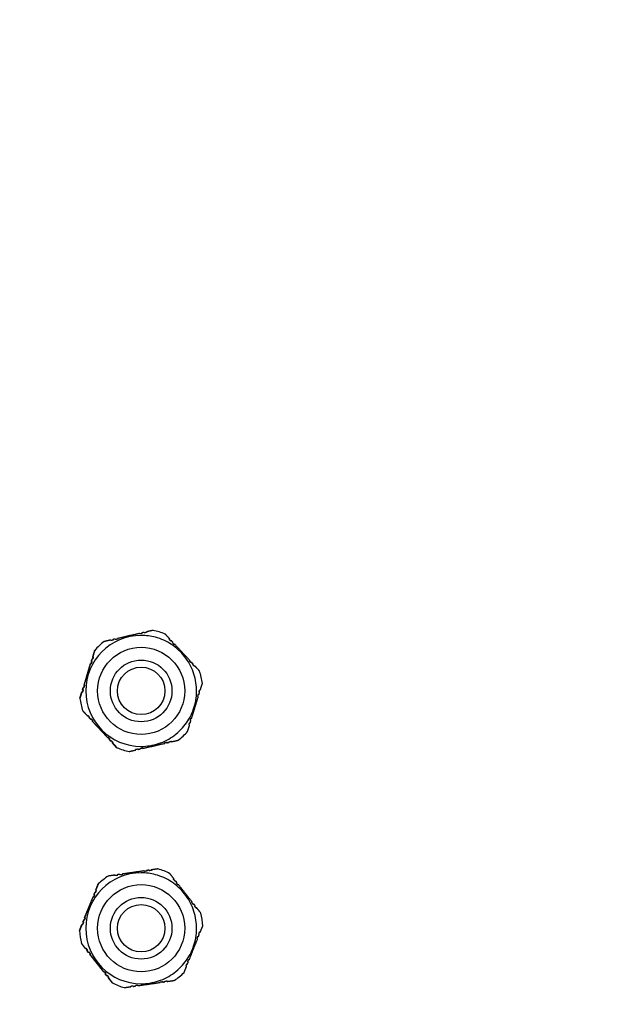
# Model space of a CAD drawing. Units: millimetres. Extents: x 97575 to 99801, y 4552 to 6337.
# Drawn here: x 99407 to 99506, y 5618 to 5784 of the extents above; entities that cross this region are included whole.
import ezdxf

# ---------------------------------------------------------------- set-up
doc = ezdxf.new("R2010")
doc.units = ezdxf.units.MM
doc.header["$LTSCALE"] = 15
doc.layers.add('B2 linhas de cota', color=7, linetype='Continuous', lineweight=25)
doc.styles.add('3_5', font='isocpeur.ttf')
doc.dimstyles.new('Siemsen Cota', dxfattribs={"dimscale": 15, "dimtxt": 3.5, "dimasz": 2.5, "dimexe": 2, "dimexo": 1, "dimgap": 0.3, "dimtad": 1, "dimdec": 1, "dimrnd": 1e-08, "dimtxsty": '3_5', "dimcen": 0.09, "dimdle": 10, "dimclrd": 7, "dimclre": 7, "dimclrt": 7, "dimadec": 0, "dimazin": 2, "dimtfac": 0.714286, "dimtdec": 3, "dimtmove": 0, "dimatfit": 3, "dimfxl": 0, "dimtolj": 1, "dimtzin": 0, "dimlwd": -1, "dimlwe": -1, "dimarcsym": 0})

# ---------------------------------------------------------------- blocks, each defined once
blk = doc.blocks.new('*D127')
at = {"layer": 'B2 linhas de cota', "color": 7}
for p, q in [((99213.67, 5522.01), (99213.67, 6298.08)), ((99605.99, 6049.99), (99605.99, 6298.08)), ((99251.17, 6268.08), (99568.49, 6268.08))]:
    blk.add_line(p, q, dxfattribs=at)
for points in [[(99251.17, 6274.33), (99251.17, 6261.83), (99213.67, 6268.08)], [(99568.49, 6274.33), (99568.49, 6261.83), (99605.99, 6268.08)]]:
    blk.add_solid(points, dxfattribs=at)
at = {"layer": 'Defpoints', "color": 0}
for p in [(99605.99, 6268.08), (99605.99, 6034.99), (99213.67, 5507.01)]:
    blk.add_point(p, dxfattribs=at)
at = {"layer": 'B2 linhas de cota', "color": 7, "insert": (99332.39, 6335.58), "char_height": 52.5, "attachment_point": 1, "style": '3_5'}
blk.add_mtext('\\A1;392,3', dxfattribs=at)

msp = doc.modelspace()

# ---------------------------------------------------------------- linework, layer by layer
for p, q in [((99427.34, 5680.44), (99427.34, 5680.44)), ((99427.37, 5680.35), (99427.34, 5680.44)), ((99428.12, 5680.62), (99428.12, 5680.62)), ((99428.15, 5680.52), (99428.12, 5680.62)), ((99420.98, 5678.98), (99420.98, 5678.98)), ((99422.47, 5679.33), (99422.47, 5679.33)), ((99422.49, 5679.23), (99422.47, 5679.33)), ((99423.25, 5679.5), (99423.25, 5679.5)), ((99423.27, 5679.41), (99423.25, 5679.5)), ((99432.27, 5679.05), (99432.34, 5679.12)), ((99432.34, 5679.12), (99432.34, 5679.12)), ((99432.82, 5678.46), (99432.89, 5678.53)), ((99432.89, 5678.53), (99432.89, 5678.53)), ((99419.06, 5676.42), (99419.39, 5677.51)), ((99419.39, 5677.51), (99419.39, 5677.51)), ((99419.39, 5677.51), (99419.39, 5677.51)), ((99417.59, 5671.64), (99418.7, 5675.28)), ((99418.7, 5675.28), (99418.7, 5675.28)), ((99418.8, 5675.25), (99418.92, 5675.63)), ((99418.82, 5675.66), (99418.94, 5676.04)), ((99418.82, 5675.66), (99418.82, 5675.66)), ((99418.94, 5676.04), (99418.94, 5676.04)), ((99419.03, 5676.01), (99419.15, 5676.39)), ((99419.06, 5676.42), (99419.06, 5676.42)), ((99435.68, 5675.39), (99435.75, 5675.45)), ((99435.75, 5675.45), (99435.75, 5675.45)), ((99436.22, 5674.8), (99436.29, 5674.87)), ((99436.29, 5674.87), (99436.29, 5674.87)), ((99417.56, 5671.23), (99417.68, 5671.61)), ((99417.59, 5671.64), (99417.59, 5671.64)), ((99416.9, 5669.42), (99417.23, 5670.5)), ((99417.23, 5670.5), (99417.23, 5670.5)), ((99417.33, 5670.47), (99417.45, 5670.85)), ((99417.35, 5670.88), (99417.47, 5671.26)), ((99417.35, 5670.88), (99417.35, 5670.88)), ((99417.47, 5671.26), (99417.47, 5671.26)), ((99416.9, 5669.42), (99416.9, 5669.42)), ((99418.16, 5666.47), (99417.39, 5667.3)), ((99417.39, 5667.3), (99417.39, 5667.3)), ((99418.5, 5666.25), (99418.23, 5666.54)), ((99418.16, 5666.47), (99418.16, 5666.47)), ((99418.43, 5666.18), (99418.5, 5666.25)), ((99418.7, 5665.89), (99418.43, 5666.18)), ((99418.43, 5666.18), (99418.43, 5666.18)), ((99418.5, 5666.25), (99418.5, 5666.25)), ((99418.7, 5665.89), (99418.7, 5665.89)), ((99419.05, 5665.66), (99418.78, 5665.95)), ((99418.97, 5665.59), (99419.05, 5665.66)), ((99421.56, 5662.81), (99418.97, 5665.59)), ((99418.97, 5665.59), (99418.97, 5665.59)), ((99419.05, 5665.66), (99419.05, 5665.66)), ((99421.56, 5662.81), (99421.56, 5662.81)), ((99421.91, 5662.58), (99421.64, 5662.88)), ((99421.83, 5662.52), (99421.91, 5662.58)), ((99422.11, 5662.22), (99421.83, 5662.52)), ((99421.83, 5662.52), (99421.83, 5662.52)), ((99421.91, 5662.58), (99421.91, 5662.58)), ((99422.11, 5662.22), (99422.11, 5662.22)), ((99422.45, 5662), (99422.18, 5662.29)), ((99422.38, 5661.93), (99422.45, 5662)), ((99423.15, 5661.1), (99422.38, 5661.93)), ((99422.38, 5661.93), (99422.38, 5661.93)), ((99422.45, 5662), (99422.45, 5662)), ((99431.59, 5661.92), (99431.57, 5662.02)), ((99431.59, 5661.92), (99431.59, 5661.92)), ((99432.37, 5662.1), (99432.35, 5662.2)), ((99432.37, 5662.1), (99432.37, 5662.1)), ((99423.15, 5661.1), (99423.15, 5661.1)), ((99425.22, 5660.46), (99425.22, 5660.46)), ((99426.72, 5660.81), (99426.69, 5660.9)), ((99426.72, 5660.81), (99426.72, 5660.81)), ((99427.5, 5660.98), (99427.47, 5661.08)), ((99427.5, 5660.98), (99427.5, 5660.98)), ((99428.15, 5640.4), (99428.15, 5640.4)), ((99428.17, 5640.3), (99428.15, 5640.4)), ((99428.94, 5640.51), (99428.94, 5640.51)), ((99428.96, 5640.41), (99428.94, 5640.51)), ((99421.69, 5639.47), (99421.69, 5639.47)), ((99423.2, 5639.69), (99423.2, 5639.69)), ((99423.22, 5639.59), (99423.2, 5639.69)), ((99424, 5639.8), (99424, 5639.8)), ((99424.01, 5639.7), (99424, 5639.8)), ((99432.95, 5638.6), (99433.03, 5638.66)), ((99433.03, 5638.66), (99433.03, 5638.66)), ((99419.26, 5636.34), (99419.41, 5636.71)), ((99419.41, 5636.71), (99419.41, 5636.71)), ((99419.5, 5636.67), (99419.65, 5637.04)), ((99419.56, 5637.08), (99419.98, 5638.13)), ((99419.56, 5637.08), (99419.56, 5637.08)), ((99419.98, 5638.13), (99419.98, 5638.13)), ((99419.98, 5638.13), (99419.98, 5638.13)), ((99433.44, 5637.97), (99433.52, 5638.03)), ((99433.52, 5638.03), (99433.52, 5638.03)), ((99417.7, 5632.44), (99419.11, 5635.97)), ((99419.11, 5635.97), (99419.11, 5635.97)), ((99419.21, 5635.93), (99419.36, 5636.3)), ((99419.26, 5636.34), (99419.26, 5636.34)), ((99436.04, 5634.67), (99436.12, 5634.73)), ((99436.12, 5634.73), (99436.12, 5634.73)), ((99436.53, 5634.04), (99436.61, 5634.1)), ((99436.61, 5634.1), (99436.61, 5634.1)), ((99417.35, 5631.29), (99417.5, 5631.66)), ((99417.4, 5631.7), (99417.55, 5632.07)), ((99417.4, 5631.7), (99417.4, 5631.7)), ((99417.55, 5632.07), (99417.55, 5632.07)), ((99417.64, 5632.03), (99417.79, 5632.4)), ((99417.7, 5632.44), (99417.7, 5632.44)), ((99416.83, 5630.27), (99417.25, 5631.32)), ((99416.83, 5630.27), (99416.83, 5630.27)), ((99417.25, 5631.32), (99417.25, 5631.32)), ((99417.84, 5627.24), (99417.14, 5628.13)), ((99417.14, 5628.13), (99417.14, 5628.13)), ((99417.84, 5627.24), (99417.84, 5627.24)), ((99418.17, 5626.98), (99417.92, 5627.3)), ((99418.09, 5626.92), (99418.17, 5626.98)), ((99418.09, 5626.92), (99418.09, 5626.92)), ((99418.34, 5626.61), (99418.09, 5626.92)), ((99418.17, 5626.98), (99418.17, 5626.98)), ((99418.34, 5626.61), (99418.34, 5626.61)), ((99418.66, 5626.35), (99418.41, 5626.67)), ((99418.58, 5626.29), (99418.66, 5626.35)), ((99418.58, 5626.29), (99418.58, 5626.29)), ((99420.93, 5623.3), (99418.58, 5626.29)), ((99418.66, 5626.35), (99418.66, 5626.35)), ((99421.26, 5623.05), (99421.01, 5623.37)), ((99420.93, 5623.3), (99420.93, 5623.3)), ((99421.18, 5622.99), (99421.26, 5623.05)), ((99421.18, 5622.99), (99421.18, 5622.99)), ((99421.43, 5622.68), (99421.18, 5622.99)), ((99421.26, 5623.05), (99421.26, 5623.05)), ((99421.43, 5622.68), (99421.43, 5622.68)), ((99421.75, 5622.42), (99421.5, 5622.74)), ((99421.67, 5622.36), (99421.75, 5622.42)), ((99421.67, 5622.36), (99421.67, 5622.36)), ((99422.37, 5621.47), (99421.67, 5622.36)), ((99421.75, 5622.42), (99421.75, 5622.42)), ((99431.64, 5621.71), (99431.63, 5621.8)), ((99431.64, 5621.71), (99431.64, 5621.71)), ((99422.37, 5621.47), (99422.37, 5621.47)), ((99424.39, 5620.66), (99424.39, 5620.66)), ((99425.9, 5620.88), (99425.89, 5620.98)), ((99425.9, 5620.88), (99425.9, 5620.88)), ((99426.69, 5621), (99426.68, 5621.09)), ((99426.69, 5621), (99426.69, 5621)), ((99430.85, 5621.59), (99430.84, 5621.69)), ((99430.85, 5621.59), (99430.85, 5621.59))]:
    msp.add_line(p, q)
for centre, radius in [((99427.23, 5670.67), 7.35), ((99427.23, 5670.67), 5.2), ((99427.23, 5670.67), 4), ((99427.23, 5630.67), 7.35), ((99427.23, 5630.67), 5.2), ((99427.23, 5630.67), 4)]:
    msp.add_circle(centre, radius)
for centre, radius, start, end in [((99427.23, 5670.67), 9.35, 90, 270), ((99427.23, 5670.67), 10.4, 66.9259, 78.9023), ((99427.23, 5670.67), 10.4, 126.9259, 138.9023), ((99427.23, 5670.67), 10.4, 126.9259, 138.9023), ((99427.23, 5670.67), 10.4, 6.9259, 18.9023), ((99427.23, 5670.67), 10.4, 186.9259, 198.9023), ((99427.23, 5670.67), 10.4, 186.9259, 198.9023), ((99427.23, 5670.67), 10.4, 306.9259, 318.9023), ((99427.23, 5670.67), 10.4, 246.9259, 258.9023), ((99427.23, 5630.67), 9.35, 90, 270), ((99427.23, 5630.67), 10.4, 62.1791, 74.1555), ((99427.23, 5630.67), 10.4, 122.1791, 134.1555), ((99427.23, 5630.67), 10.4, 122.1791, 134.1555), ((99427.23, 5630.67), 10.4, 2.1791, 14.1555), ((99427.23, 5630.67), 10.4, 182.1791, 194.1555), ((99427.23, 5630.67), 10.4, 182.1791, 194.1555), ((99427.23, 5630.67), 10.4, 302.1791, 314.1555), ((99427.23, 5630.67), 10.4, 242.1791, 254.1555)]:
    msp.add_arc(centre, radius, start, end)
for points, weights in [([(99426.95, 5680.35), (99425.1, 5679.93), (99423.25, 5679.5)], [1.03709911605, 1.05763772605, 1.03709911605]), ([(99426.98, 5680.26), (99426.97, 5680.3), (99426.95, 5680.35)], [1.0005344088, 1.00060798154, 1.00065463435]), ([(99427.37, 5680.35), (99427.17, 5680.3), (99426.98, 5680.26)], [1.03788309954, 1.04048736321, 1.04264858948]), ([(99427.73, 5680.53), (99427.54, 5680.49), (99427.34, 5680.44)], [1.02703135693, 1.02995277612, 1.03245453345]), ([(99427.34, 5680.44), (99427.36, 5680.39), (99427.37, 5680.35)], [1.00072874957, 1.00070563231, 1.00065606843]), ([(99427.76, 5680.43), (99427.75, 5680.48), (99427.73, 5680.53)], [1.00074777298, 1.00076929436, 1.00076491387]), ([(99428.15, 5680.52), (99427.95, 5680.48), (99427.76, 5680.43)], [1.02601414339, 1.02937539726, 1.03232093623]), ([(99429.23, 5680.87), (99428.66, 5680.75), (99428.12, 5680.62)], [1, 1.01194608021, 1.0208794184]), ([(99428.12, 5680.62), (99428.14, 5680.57), (99428.15, 5680.52)], [1.00073584113, 1.00077145497, 1.00078177487]), ([(99432.07, 5679.41), (99431.69, 5679.81), (99431.3, 5680.24)], [1.0208794184, 1.01194608021, 1]), ([(99422.08, 5679.24), (99421.54, 5679.11), (99420.98, 5678.98)], [1.0208794184, 1.01194608021, 1]), ([(99422.1, 5679.14), (99422.09, 5679.19), (99422.08, 5679.24)], [1.00078177487, 1.00077145497, 1.00073584114]), ([(99422.49, 5679.23), (99422.3, 5679.18), (99422.1, 5679.14)], [1.03232093623, 1.02937539726, 1.02601414339]), ([(99422.86, 5679.41), (99422.67, 5679.37), (99422.47, 5679.33)], [1.03245453345, 1.02995277612, 1.02703135693]), ([(99422.47, 5679.33), (99422.48, 5679.28), (99422.49, 5679.23)], [1.00076491387, 1.00076929436, 1.00074777298]), ([(99422.88, 5679.32), (99422.87, 5679.37), (99422.86, 5679.41)], [1.00065606843, 1.00070563231, 1.00072874957]), ([(99423.27, 5679.41), (99423.08, 5679.36), (99422.88, 5679.32)], [1.04264858948, 1.04048736321, 1.03788309954]), ([(99423.25, 5679.5), (99423.26, 5679.46), (99423.27, 5679.41)], [1.00065463434, 1.00060798154, 1.0005344088]), ([(99432, 5679.34), (99432.04, 5679.37), (99432.07, 5679.41)], [1.00078177487, 1.00077145497, 1.00073584113]), ([(99432.27, 5679.05), (99432.14, 5679.19), (99432, 5679.34)], [1.03232093623, 1.02937539726, 1.02601414339]), ([(99432.34, 5679.12), (99432.31, 5679.08), (99432.27, 5679.05)], [1.00076491387, 1.00076929436, 1.00074777298]), ([(99432.62, 5678.82), (99432.48, 5678.97), (99432.34, 5679.12)], [1.03245453345, 1.02995277612, 1.02703135693]), ([(99432.54, 5678.75), (99432.58, 5678.79), (99432.62, 5678.82)], [1.00065606843, 1.00070563231, 1.00072874957]), ([(99432.82, 5678.46), (99432.68, 5678.61), (99432.54, 5678.75)], [1.04264858948, 1.04048736321, 1.03788309954]), ([(99432.89, 5678.53), (99432.85, 5678.5), (99432.82, 5678.46)], [1.00065463435, 1.00060798154, 1.0005344088]), ([(99435.48, 5675.75), (99434.18, 5677.14), (99432.89, 5678.53)], [1.03709911605, 1.05763772605, 1.03709911605]), ([(99419.39, 5677.51), (99419.22, 5676.95), (99419.06, 5676.42)], [1, 1.01194608021, 1.0208794184]), ([(99418.7, 5675.28), (99418.14, 5673.46), (99417.59, 5671.64)], [1.03709911605, 1.05763772605, 1.03709911605]), ([(99418.8, 5675.25), (99418.75, 5675.26), (99418.7, 5675.28)], [1.0005344088, 1.00060798154, 1.00065463435]), ([(99418.92, 5675.63), (99418.86, 5675.44), (99418.8, 5675.25)], [1.03788309954, 1.04048736321, 1.04264858948]), ([(99418.94, 5676.04), (99418.88, 5675.85), (99418.82, 5675.66)], [1.02703135693, 1.02995277612, 1.03245453345]), ([(99418.82, 5675.66), (99418.87, 5675.64), (99418.92, 5675.63)], [1.00072874957, 1.00070563231, 1.00065606844]), ([(99419.03, 5676.01), (99418.99, 5676.03), (99418.94, 5676.04)], [1.00074777298, 1.00076929436, 1.00076491387]), ([(99419.15, 5676.39), (99419.09, 5676.2), (99419.03, 5676.01)], [1.02601414339, 1.02937539726, 1.03232093623]), ([(99419.06, 5676.42), (99419.1, 5676.41), (99419.15, 5676.39)], [1.00073584113, 1.00077145497, 1.00078177487]), ([(99435.4, 5675.68), (99435.44, 5675.71), (99435.48, 5675.75)], [1.0005344088, 1.00060798154, 1.00065463435]), ([(99435.68, 5675.39), (99435.54, 5675.53), (99435.4, 5675.68)], [1.03788309954, 1.04048736321, 1.04264858948]), ([(99435.75, 5675.45), (99435.71, 5675.42), (99435.68, 5675.39)], [1.00072874957, 1.00070563232, 1.00065606844]), ([(99436.02, 5675.16), (99435.88, 5675.31), (99435.75, 5675.45)], [1.02703135693, 1.02995277612, 1.03245453345]), ([(99435.95, 5675.09), (99435.98, 5675.13), (99436.02, 5675.16)], [1.00074777298, 1.00076929436, 1.00076491386]), ([(99436.22, 5674.8), (99436.08, 5674.95), (99435.95, 5675.09)], [1.02601414339, 1.02937539726, 1.03232093623]), ([(99436.29, 5674.87), (99436.26, 5674.83), (99436.22, 5674.8)], [1.00073584113, 1.00077145497, 1.00078177487]), ([(99437.06, 5674.04), (99436.67, 5674.46), (99436.29, 5674.87)], [1, 1.01194608021, 1.0208794184]), ([(99417.68, 5671.61), (99417.62, 5671.42), (99417.56, 5671.23)], [1.04264858948, 1.04048736321, 1.03788309954]), ([(99417.59, 5671.64), (99417.63, 5671.63), (99417.68, 5671.61)], [1.00065463434, 1.00060798154, 1.0005344088]), ([(99437.22, 5670.84), (99437.38, 5671.37), (99437.55, 5671.92)], [1.0208794184, 1.01194608021, 1]), ([(99417.23, 5670.5), (99417.07, 5669.97), (99416.9, 5669.42)], [1.0208794184, 1.01194608021, 1]), ([(99417.33, 5670.47), (99417.28, 5670.48), (99417.23, 5670.5)], [1.00078177487, 1.00077145497, 1.00073584113]), ([(99417.45, 5670.85), (99417.39, 5670.66), (99417.33, 5670.47)], [1.03232093623, 1.02937539726, 1.02601414339]), ([(99417.47, 5671.26), (99417.41, 5671.07), (99417.35, 5670.88)], [1.03245453345, 1.02995277612, 1.02703135693]), ([(99417.35, 5670.88), (99417.4, 5670.86), (99417.45, 5670.85)], [1.00076491386, 1.00076929436, 1.00074777298]), ([(99417.56, 5671.23), (99417.52, 5671.25), (99417.47, 5671.26)], [1.00065606844, 1.00070563232, 1.00072874958]), ([(99436.77, 5669.72), (99436.83, 5669.91), (99436.89, 5670.11)], [1.04264858948, 1.04048736321, 1.03788309954]), ([(99436.89, 5670.11), (99436.93, 5670.09), (99436.98, 5670.08)], [1.00065606844, 1.00070563231, 1.00072874957]), ([(99436.98, 5670.08), (99437.04, 5670.27), (99437.1, 5670.46)], [1.03245453345, 1.02995277612, 1.02703135693]), ([(99437, 5670.49), (99437.06, 5670.68), (99437.12, 5670.87)], [1.03232093623, 1.02937539726, 1.02601414339]), ([(99437.1, 5670.46), (99437.05, 5670.47), (99437, 5670.49)], [1.00076491386, 1.00076929436, 1.00074777298]), ([(99437.12, 5670.87), (99437.17, 5670.86), (99437.22, 5670.84)], [1.00078177487, 1.00077145497, 1.00073584114]), ([(99435.75, 5666.06), (99436.31, 5667.88), (99436.86, 5669.69)], [1.03709911605, 1.05763772605, 1.03709911605]), ([(99436.86, 5669.69), (99436.82, 5669.71), (99436.77, 5669.72)], [1.00065463435, 1.00060798154, 1.0005344088]), ([(99417.39, 5667.3), (99417.78, 5666.88), (99418.16, 5666.47)], [1, 1.01194608021, 1.0208794184]), ([(99418.16, 5666.47), (99418.19, 5666.51), (99418.23, 5666.54)], [1.00073584114, 1.00077145497, 1.00078177487]), ([(99418.23, 5666.54), (99418.37, 5666.39), (99418.5, 5666.25)], [1.02601414339, 1.02937539726, 1.03232093623]), ([(99418.5, 5666.25), (99418.47, 5666.21), (99418.43, 5666.18)], [1.00074777298, 1.00076929437, 1.00076491387]), ([(99418.43, 5666.18), (99418.57, 5666.03), (99418.7, 5665.89)], [1.02703135693, 1.02995277612, 1.03245453345]), ([(99418.7, 5665.89), (99418.74, 5665.92), (99418.78, 5665.95)], [1.00072874957, 1.00070563232, 1.00065606844]), ([(99418.78, 5665.95), (99418.91, 5665.81), (99419.05, 5665.66)], [1.03788309954, 1.04048736321, 1.04264858948]), ([(99419.05, 5665.66), (99419.01, 5665.63), (99418.97, 5665.59)], [1.0005344088, 1.00060798154, 1.00065463435]), ([(99418.97, 5665.59), (99420.27, 5664.2), (99421.56, 5662.81)], [1.03709911605, 1.05763772605, 1.03709911605]), ([(99435.06, 5663.83), (99435.23, 5664.38), (99435.4, 5664.91)], [1, 1.01194608021, 1.0208794184]), ([(99435.3, 5664.94), (99435.36, 5665.14), (99435.42, 5665.33)], [1.02601414339, 1.02937539726, 1.03232093623]), ([(99435.4, 5664.91), (99435.35, 5664.93), (99435.3, 5664.94)], [1.00073584114, 1.00077145497, 1.00078177487]), ([(99435.42, 5665.33), (99435.47, 5665.31), (99435.51, 5665.3)], [1.00074777298, 1.00076929436, 1.00076491387]), ([(99435.51, 5665.3), (99435.57, 5665.49), (99435.63, 5665.68)], [1.02703135693, 1.02995277612, 1.03245453345]), ([(99435.54, 5665.71), (99435.59, 5665.9), (99435.65, 5666.09)], [1.03788309954, 1.04048736321, 1.04264858948]), ([(99435.63, 5665.68), (99435.58, 5665.69), (99435.54, 5665.71)], [1.00072874957, 1.00070563232, 1.00065606844]), ([(99435.65, 5666.09), (99435.7, 5666.08), (99435.75, 5666.06)], [1.0005344088, 1.00060798154, 1.00065463435]), ([(99421.56, 5662.81), (99421.6, 5662.84), (99421.64, 5662.88)], [1.00065463435, 1.00060798155, 1.0005344088]), ([(99421.64, 5662.88), (99421.77, 5662.73), (99421.91, 5662.58)], [1.04264858948, 1.04048736321, 1.03788309954]), ([(99421.91, 5662.58), (99421.87, 5662.55), (99421.83, 5662.52)], [1.00065606844, 1.00070563231, 1.00072874957]), ([(99421.83, 5662.52), (99421.97, 5662.37), (99422.11, 5662.22)], [1.03245453345, 1.02995277612, 1.02703135693]), ([(99422.11, 5662.22), (99422.14, 5662.26), (99422.18, 5662.29)], [1.00076491387, 1.00076929436, 1.00074777298]), ([(99422.18, 5662.29), (99422.32, 5662.15), (99422.45, 5662)], [1.03232093623, 1.02937539726, 1.02601414339]), ([(99422.45, 5662), (99422.42, 5661.96), (99422.38, 5661.93)], [1.00078177487, 1.00077145497, 1.00073584114]), ([(99422.38, 5661.93), (99422.76, 5661.52), (99423.15, 5661.1)], [1.0208794184, 1.01194608021, 1]), ([(99427.5, 5660.98), (99429.35, 5661.41), (99431.2, 5661.83)], [1.03709911605, 1.05763772605, 1.03709911605]), ([(99431.18, 5661.93), (99431.37, 5661.98), (99431.57, 5662.02)], [1.04264858948, 1.04048736321, 1.03788309954]), ([(99431.2, 5661.83), (99431.19, 5661.88), (99431.18, 5661.93)], [1.00065463434, 1.00060798154, 1.0005344088]), ([(99431.57, 5662.02), (99431.58, 5661.97), (99431.59, 5661.92)], [1.00065606843, 1.00070563231, 1.00072874957]), ([(99431.59, 5661.92), (99431.78, 5661.97), (99431.98, 5662.01)], [1.03245453345, 1.02995277612, 1.02703135693]), ([(99431.96, 5662.11), (99432.15, 5662.15), (99432.35, 5662.2)], [1.03232093623, 1.02937539726, 1.02601414339]), ([(99431.98, 5662.01), (99431.97, 5662.06), (99431.96, 5662.11)], [1.00076491387, 1.00076929437, 1.00074777298]), ([(99432.35, 5662.2), (99432.36, 5662.15), (99432.37, 5662.1)], [1.00078177487, 1.00077145497, 1.00073584114]), ([(99432.37, 5662.1), (99432.91, 5662.23), (99433.47, 5662.36)], [1.0208794184, 1.01194608021, 1]), ([(99425.22, 5660.46), (99425.79, 5660.59), (99426.33, 5660.72)], [1, 1.01194608021, 1.0208794184]), ([(99426.3, 5660.81), (99426.5, 5660.86), (99426.69, 5660.9)], [1.02601414339, 1.02937539726, 1.03232093623]), ([(99426.33, 5660.72), (99426.32, 5660.77), (99426.3, 5660.81)], [1.00073584114, 1.00077145497, 1.00078177487]), ([(99426.69, 5660.9), (99426.71, 5660.86), (99426.72, 5660.81)], [1.00074777298, 1.00076929436, 1.00076491387]), ([(99426.72, 5660.81), (99426.91, 5660.85), (99427.11, 5660.9)], [1.02703135693, 1.02995277612, 1.03245453345]), ([(99427.08, 5660.99), (99427.28, 5661.04), (99427.47, 5661.08)], [1.03788309954, 1.04048736321, 1.04264858948]), ([(99427.11, 5660.9), (99427.1, 5660.94), (99427.08, 5660.99)], [1.00072874957, 1.00070563231, 1.00065606843]), ([(99427.47, 5661.08), (99427.49, 5661.03), (99427.5, 5660.98)], [1.0005344088, 1.00060798155, 1.00065463435]), ([(99427.76, 5640.34), (99425.88, 5640.07), (99424, 5639.8)], [1.03709911605, 1.05763772605, 1.03709911605]), ([(99427.77, 5640.24), (99427.76, 5640.29), (99427.76, 5640.34)], [1.0005344088, 1.00060798154, 1.00065463435]), ([(99428.17, 5640.3), (99427.97, 5640.27), (99427.77, 5640.24)], [1.03788309954, 1.04048736321, 1.04264858948]), ([(99428.55, 5640.46), (99428.35, 5640.43), (99428.15, 5640.4)], [1.02703135693, 1.02995277612, 1.03245453345]), ([(99428.15, 5640.4), (99428.16, 5640.35), (99428.17, 5640.3)], [1.00072874957, 1.00070563231, 1.00065606844]), ([(99428.56, 5640.36), (99428.56, 5640.41), (99428.55, 5640.46)], [1.00074777298, 1.00076929436, 1.00076491387]), ([(99428.96, 5640.41), (99428.76, 5640.39), (99428.56, 5640.36)], [1.02601414339, 1.02937539726, 1.03232093623]), ([(99430.07, 5640.67), (99429.49, 5640.59), (99428.94, 5640.51)], [1, 1.01194608021, 1.0208794184]), ([(99428.94, 5640.51), (99428.95, 5640.46), (99428.96, 5640.41)], [1.00073584113, 1.00077145497, 1.00078177487]), ([(99422.81, 5639.63), (99422.26, 5639.55), (99421.69, 5639.47)], [1.0208794184, 1.01194608021, 1]), ([(99422.82, 5639.53), (99422.81, 5639.58), (99422.81, 5639.63)], [1.00078177487, 1.00077145497, 1.00073584113]), ([(99423.22, 5639.59), (99423.02, 5639.56), (99422.82, 5639.53)], [1.03232093623, 1.02937539726, 1.02601414339]), ([(99423.6, 5639.75), (99423.4, 5639.72), (99423.2, 5639.69)], [1.03245453345, 1.02995277612, 1.02703135693]), ([(99423.2, 5639.69), (99423.21, 5639.64), (99423.22, 5639.59)], [1.00076491386, 1.00076929436, 1.00074777298]), ([(99423.61, 5639.65), (99423.61, 5639.7), (99423.6, 5639.75)], [1.00065606844, 1.00070563232, 1.00072874958]), ([(99424.01, 5639.7), (99423.81, 5639.68), (99423.61, 5639.65)], [1.04264858948, 1.04048736321, 1.03788309954]), ([(99424, 5639.8), (99424, 5639.75), (99424.01, 5639.7)], [1.00065463434, 1.00060798154, 1.0005344088]), ([(99432.78, 5638.98), (99432.44, 5639.41), (99432.08, 5639.87)], [1.0208794184, 1.01194608021, 1]), ([(99432.7, 5638.92), (99432.74, 5638.95), (99432.78, 5638.98)], [1.00078177487, 1.00077145497, 1.00073584114]), ([(99432.95, 5638.6), (99432.82, 5638.76), (99432.7, 5638.92)], [1.03232093623, 1.02937539726, 1.02601414339]), ([(99433.03, 5638.66), (99432.99, 5638.63), (99432.95, 5638.6)], [1.00076491387, 1.00076929436, 1.00074777298]), ([(99433.27, 5638.35), (99433.15, 5638.5), (99433.03, 5638.66)], [1.03245453345, 1.02995277612, 1.02703135693]), ([(99433.19, 5638.29), (99433.23, 5638.32), (99433.27, 5638.35)], [1.00065606843, 1.00070563231, 1.00072874957]), ([(99433.44, 5637.97), (99433.32, 5638.13), (99433.19, 5638.29)], [1.04264858948, 1.04048736321, 1.03788309954]), ([(99419.41, 5636.71), (99419.34, 5636.52), (99419.26, 5636.34)], [1.02703135693, 1.02995277612, 1.03245453345]), ([(99419.5, 5636.67), (99419.46, 5636.69), (99419.41, 5636.71)], [1.00074777298, 1.00076929437, 1.00076491387]), ([(99419.65, 5637.04), (99419.58, 5636.86), (99419.5, 5636.67)], [1.02601414339, 1.02937539726, 1.03232093623]), ([(99419.98, 5638.13), (99419.77, 5637.59), (99419.56, 5637.08)], [1, 1.01194608021, 1.0208794184]), ([(99419.56, 5637.08), (99419.61, 5637.06), (99419.65, 5637.04)], [1.00073584114, 1.00077145497, 1.00078177487]), ([(99433.52, 5638.03), (99433.48, 5638), (99433.44, 5637.97)], [1.00065463434, 1.00060798154, 1.0005344088]), ([(99435.87, 5635.05), (99434.69, 5636.54), (99433.52, 5638.03)], [1.03709911605, 1.05763772605, 1.03709911605]), ([(99419.11, 5635.97), (99418.41, 5634.2), (99417.7, 5632.44)], [1.03709911605, 1.05763772605, 1.03709911605]), ([(99419.21, 5635.93), (99419.16, 5635.95), (99419.11, 5635.97)], [1.0005344088, 1.00060798154, 1.00065463435]), ([(99419.36, 5636.3), (99419.28, 5636.11), (99419.21, 5635.93)], [1.03788309954, 1.04048736321, 1.04264858948]), ([(99419.26, 5636.34), (99419.31, 5636.32), (99419.36, 5636.3)], [1.00072874957, 1.00070563232, 1.00065606844]), ([(99435.79, 5634.98), (99435.83, 5635.02), (99435.87, 5635.05)], [1.0005344088, 1.00060798154, 1.00065463435]), ([(99436.04, 5634.67), (99435.91, 5634.83), (99435.79, 5634.98)], [1.03788309954, 1.04048736321, 1.04264858948]), ([(99436.12, 5634.73), (99436.08, 5634.7), (99436.04, 5634.67)], [1.00072874957, 1.00070563231, 1.00065606843]), ([(99436.36, 5634.42), (99436.24, 5634.58), (99436.12, 5634.73)], [1.02703135693, 1.02995277612, 1.03245453345]), ([(99436.28, 5634.36), (99436.32, 5634.39), (99436.36, 5634.42)], [1.00074777298, 1.00076929436, 1.00076491387]), ([(99436.53, 5634.04), (99436.41, 5634.2), (99436.28, 5634.36)], [1.02601414339, 1.02937539726, 1.03232093623]), ([(99436.61, 5634.1), (99436.57, 5634.07), (99436.53, 5634.04)], [1.00073584113, 1.00077145497, 1.00078177487]), ([(99437.31, 5633.21), (99436.95, 5633.67), (99436.61, 5634.1)], [1, 1.01194608021, 1.0208794184]), ([(99417.5, 5631.66), (99417.42, 5631.47), (99417.35, 5631.29)], [1.03232093623, 1.02937539726, 1.02601414339]), ([(99417.55, 5632.07), (99417.48, 5631.88), (99417.4, 5631.7)], [1.03245453345, 1.02995277612, 1.02703135693]), ([(99417.4, 5631.7), (99417.45, 5631.68), (99417.5, 5631.66)], [1.00076491387, 1.00076929436, 1.00074777298]), ([(99417.64, 5632.03), (99417.6, 5632.05), (99417.55, 5632.07)], [1.00065606844, 1.00070563231, 1.00072874957]), ([(99417.79, 5632.4), (99417.72, 5632.22), (99417.64, 5632.03)], [1.04264858948, 1.04048736321, 1.03788309954]), ([(99417.7, 5632.44), (99417.75, 5632.42), (99417.79, 5632.4)], [1.00065463435, 1.00060798155, 1.0005344088]), ([(99417.25, 5631.32), (99417.05, 5630.81), (99416.83, 5630.27)], [1.0208794184, 1.01194608021, 1]), ([(99417.35, 5631.29), (99417.3, 5631.31), (99417.25, 5631.32)], [1.00078177487, 1.00077145497, 1.00073584114]), ([(99436.96, 5629.68), (99437.03, 5629.86), (99437.1, 5630.05)], [1.03232093623, 1.02937539726, 1.02601414339]), ([(99437.1, 5630.05), (99437.15, 5630.03), (99437.2, 5630.01)], [1.00078177487, 1.00077145497, 1.00073584113]), ([(99437.2, 5630.01), (99437.4, 5630.53), (99437.62, 5631.06)], [1.0208794184, 1.01194608021, 1]), ([(99435.34, 5625.37), (99436.04, 5627.14), (99436.75, 5628.9)], [1.03709911605, 1.05763772605, 1.03709911605]), ([(99436.66, 5628.94), (99436.73, 5629.12), (99436.81, 5629.31)], [1.04264858948, 1.04048736321, 1.03788309954]), ([(99436.75, 5628.9), (99436.7, 5628.92), (99436.66, 5628.94)], [1.00065463435, 1.00060798154, 1.0005344088]), ([(99436.81, 5629.31), (99436.85, 5629.29), (99436.9, 5629.27)], [1.00065606843, 1.00070563231, 1.00072874957]), ([(99436.9, 5629.27), (99436.97, 5629.46), (99437.05, 5629.64)], [1.03245453345, 1.02995277612, 1.02703135693]), ([(99437.05, 5629.64), (99437, 5629.66), (99436.96, 5629.68)], [1.00076491387, 1.00076929436, 1.00074777298]), ([(99417.14, 5628.13), (99417.5, 5627.67), (99417.84, 5627.24)], [1, 1.01194608021, 1.0208794184]), ([(99417.84, 5627.24), (99417.88, 5627.27), (99417.92, 5627.3)], [1.00073584114, 1.00077145497, 1.00078177487]), ([(99417.92, 5627.3), (99418.04, 5627.14), (99418.17, 5626.98)], [1.02601414339, 1.02937539726, 1.03232093623]), ([(99418.17, 5626.98), (99418.13, 5626.95), (99418.09, 5626.92)], [1.00074777298, 1.00076929436, 1.00076491387]), ([(99418.09, 5626.92), (99418.21, 5626.76), (99418.34, 5626.61)], [1.02703135693, 1.02995277612, 1.03245453345]), ([(99418.34, 5626.61), (99418.37, 5626.64), (99418.41, 5626.67)], [1.00072874957, 1.00070563231, 1.00065606843]), ([(99418.41, 5626.67), (99418.54, 5626.51), (99418.66, 5626.35)], [1.03788309954, 1.04048736321, 1.04264858948]), ([(99418.66, 5626.35), (99418.62, 5626.32), (99418.58, 5626.29)], [1.0005344088, 1.00060798155, 1.00065463435]), ([(99418.58, 5626.29), (99419.76, 5624.8), (99420.93, 5623.3)], [1.03709911605, 1.05763772605, 1.03709911605]), ([(99435.1, 5625.04), (99435.17, 5625.22), (99435.24, 5625.41)], [1.03788309954, 1.04048736321, 1.04264858948]), ([(99435.19, 5625), (99435.14, 5625.02), (99435.1, 5625.04)], [1.00072874957, 1.00070563232, 1.00065606844]), ([(99435.24, 5625.41), (99435.29, 5625.39), (99435.34, 5625.37)], [1.0005344088, 1.00060798154, 1.00065463435]), ([(99420.93, 5623.3), (99420.97, 5623.34), (99421.01, 5623.37)], [1.00065463434, 1.00060798154, 1.0005344088]), ([(99421.01, 5623.37), (99421.13, 5623.21), (99421.26, 5623.05)], [1.04264858948, 1.04048736321, 1.03788309954]), ([(99434.47, 5623.21), (99434.69, 5623.74), (99434.89, 5624.26)], [1, 1.01194608021, 1.0208794184]), ([(99434.8, 5624.3), (99434.87, 5624.48), (99434.95, 5624.67)], [1.02601414339, 1.02937539726, 1.03232093623]), ([(99434.89, 5624.26), (99434.84, 5624.28), (99434.8, 5624.3)], [1.00073584113, 1.00077145497, 1.00078177487]), ([(99434.95, 5624.67), (99434.99, 5624.65), (99435.04, 5624.63)], [1.00074777298, 1.00076929436, 1.00076491386]), ([(99435.04, 5624.63), (99435.11, 5624.82), (99435.19, 5625)], [1.02703135693, 1.02995277612, 1.03245453345]), ([(99421.26, 5623.05), (99421.22, 5623.02), (99421.18, 5622.99)], [1.00065606843, 1.00070563231, 1.00072874957]), ([(99421.18, 5622.99), (99421.3, 5622.83), (99421.43, 5622.68)], [1.03245453345, 1.02995277612, 1.02703135693]), ([(99421.43, 5622.68), (99421.46, 5622.71), (99421.5, 5622.74)], [1.00076491387, 1.00076929437, 1.00074777298]), ([(99421.5, 5622.74), (99421.63, 5622.58), (99421.75, 5622.42)], [1.03232093623, 1.02937539726, 1.02601414339]), ([(99421.75, 5622.42), (99421.71, 5622.39), (99421.67, 5622.36)], [1.00078177487, 1.00077145497, 1.00073584114]), ([(99421.67, 5622.36), (99422.02, 5621.93), (99422.37, 5621.47)], [1.0208794184, 1.01194608021, 1]), ([(99431.23, 5621.75), (99431.43, 5621.78), (99431.63, 5621.8)], [1.03232093623, 1.02937539726, 1.02601414339]), ([(99431.25, 5621.65), (99431.24, 5621.7), (99431.23, 5621.75)], [1.00076491386, 1.00076929436, 1.00074777298]), ([(99431.63, 5621.8), (99431.64, 5621.76), (99431.64, 5621.71)], [1.00078177487, 1.00077145497, 1.00073584114]), ([(99431.64, 5621.71), (99432.19, 5621.78), (99432.76, 5621.87)], [1.0208794184, 1.01194608021, 1]), ([(99424.39, 5620.66), (99424.96, 5620.75), (99425.51, 5620.83)], [1, 1.01194608021, 1.0208794184]), ([(99425.49, 5620.92), (99425.69, 5620.95), (99425.89, 5620.98)], [1.02601414339, 1.02937539726, 1.03232093623]), ([(99425.51, 5620.83), (99425.5, 5620.87), (99425.49, 5620.92)], [1.00073584114, 1.00077145497, 1.00078177487]), ([(99425.89, 5620.98), (99425.9, 5620.93), (99425.9, 5620.88)], [1.00074777298, 1.00076929436, 1.00076491387]), ([(99425.9, 5620.88), (99426.1, 5620.91), (99426.3, 5620.94)], [1.02703135693, 1.02995277612, 1.03245453345]), ([(99426.28, 5621.04), (99426.48, 5621.07), (99426.68, 5621.09)], [1.03788309954, 1.04048736321, 1.04264858948]), ([(99426.3, 5620.94), (99426.29, 5620.99), (99426.28, 5621.04)], [1.00072874957, 1.00070563232, 1.00065606844]), ([(99426.68, 5621.09), (99426.69, 5621.05), (99426.69, 5621)], [1.0005344088, 1.00060798154, 1.00065463435]), ([(99426.69, 5621), (99428.58, 5621.27), (99430.46, 5621.54)], [1.03709911605, 1.05763772605, 1.03709911605]), ([(99430.44, 5621.63), (99430.64, 5621.66), (99430.84, 5621.69)], [1.04264858948, 1.04048736321, 1.03788309954]), ([(99430.46, 5621.54), (99430.45, 5621.59), (99430.44, 5621.63)], [1.00065463435, 1.00060798154, 1.0005344088]), ([(99430.84, 5621.69), (99430.84, 5621.64), (99430.85, 5621.59)], [1.00065606844, 1.00070563231, 1.00072874957]), ([(99430.85, 5621.59), (99431.05, 5621.62), (99431.25, 5621.65)], [1.03245453345, 1.02995277612, 1.02703135693])]:
    msp.add_rational_spline(points, weights, degree=2)
for points, knots in [([(99427.23, 5661.32), (99428.22, 5661.32), (99429.22, 5661.48), (99431.11, 5662.11), (99432.01, 5662.57), (99433.61, 5663.77), (99434.31, 5664.49), (99435.46, 5666.12), (99435.9, 5667.03), (99436.47, 5668.94), (99436.6, 5669.95), (99436.54, 5671.94), (99436.35, 5672.93), (99435.67, 5674.81), (99435.18, 5675.69), (99433.94, 5677.25), (99433.2, 5677.93), (99431.53, 5679.03), (99430.61, 5679.44), (99428.86, 5679.91), (99428.04, 5680.02), (99427.23, 5680.02)], [3.439797, 3.439797, 3.439797, 3.439797, 3.759797, 3.759797, 4.079797, 4.079797, 4.399797, 4.399797, 4.719797, 4.719797, 5.039797, 5.039797, 5.359797, 5.359797, 5.679797, 5.679797, 5.999797, 5.999797, 6.319797, 6.319797, 6.58139, 6.58139, 6.58139, 6.58139]), ([(99427.23, 5621.32), (99428.22, 5621.32), (99429.22, 5621.48), (99431.11, 5622.11), (99432.01, 5622.57), (99433.61, 5623.77), (99434.31, 5624.49), (99435.46, 5626.12), (99435.9, 5627.03), (99436.47, 5628.94), (99436.6, 5629.95), (99436.54, 5631.94), (99436.35, 5632.93), (99435.67, 5634.81), (99435.18, 5635.69), (99433.94, 5637.25), (99433.2, 5637.93), (99431.53, 5639.03), (99430.61, 5639.44), (99428.86, 5639.91), (99428.04, 5640.02), (99427.23, 5640.02)], [4.569843, 4.569843, 4.569843, 4.569843, 4.889843, 4.889843, 5.209843, 5.209843, 5.529843, 5.529843, 5.849843, 5.849843, 6.169843, 6.169843, 6.489843, 6.489843, 6.809843, 6.809843, 7.129843, 7.129843, 7.449843, 7.449843, 7.711436, 7.711436, 7.711436, 7.711436])]:
    msp.add_open_spline(points, degree=3, knots=knots)

# ---------------------------------------------------------------- dimensions: what is measured, and where the dimension line sits
at = {"layer": 'B2 linhas de cota', "color": 7}
dim = msp.add_linear_dim(base=(99605.99, 6268.08), p1=(99213.67, 5507.01), p2=(99605.99, 6034.99), text='392,3', dimstyle='Siemsen Cota', override={"dimtofl": 0, "dimatfit": 1}, dxfattribs=at)
dim.commit()
dim.dimension.update_dxf_attribs({"geometry": '*D127', "text_midpoint": (99409.83, 6268.08), "dimtype": 160})

doc.saveas('drawing.dxf')
